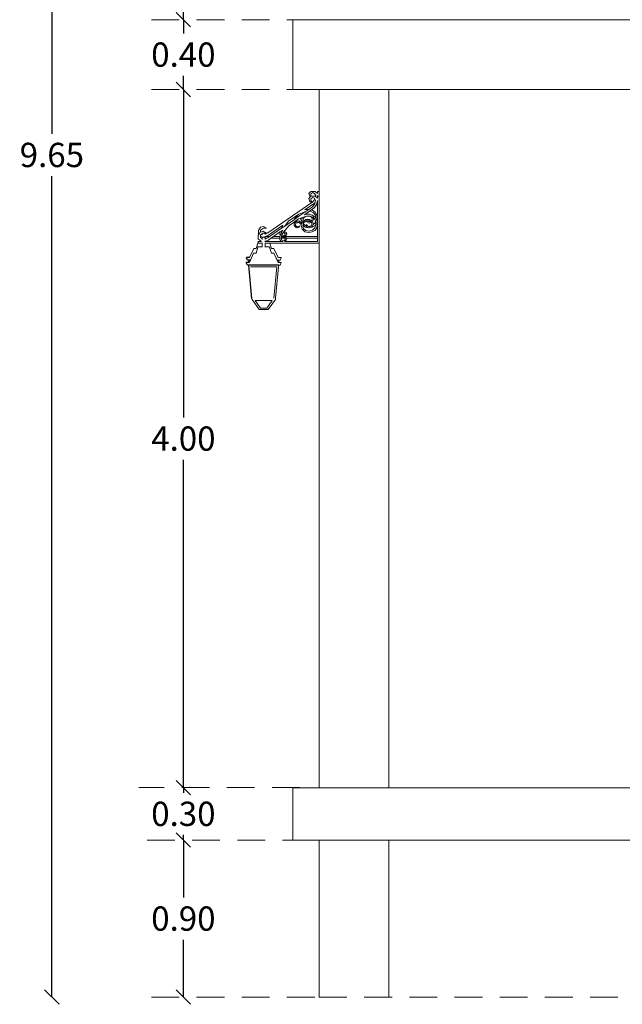
# Model space of a CAD drawing. Units: millimetres. Extents: x 2221 to 2699, y 1160 to 1291.
# Drawn here: x 2370 to 2373, y 1240 to 1245 of the extents above; entities that cross this region are included whole.
import ezdxf

# ---------------------------------------------------------------- set-up
doc = ezdxf.new("R2010")
doc.units = ezdxf.units.MM
doc.linetypes.add('HIDDEN', pattern=[0.375, 0.25, -0.125])
doc.linetypes.add('HIDDEN2', pattern=[4.7625, 3.175, -1.5875])
doc.layers.add('COTAS', color=2, linetype='Continuous', lineweight=5)
doc.layers.add('PROYECCION', color=252, linetype='HIDDEN', lineweight=5)
doc.styles.get("Standard").update_dxf_attribs({"font": 'arial.ttf'})
doc.dimstyles.new('Jav2', dxfattribs={"dimtxt": 0.139, "dimasz": 0.0825, "dimexe": 0.0525, "dimexo": 0.33, "dimgap": 0.05, "dimtad": 0, "dimtih": 1, "dimtoh": 1, "dimzin": 0, "dimdsep": 46, "dimtxsty": 'Standard', "dimblk": 'BK0308-X2$0$_Oblique', "dimcen": 0.07, "dimse1": 1, "dimse2": 1, "dimclrd": 8, "dimclre": 2, "dimclrt": 3, "dimazin": 0, "dimtfac": 1, "dimtmove": 0, "dimatfit": 3, "dimfxl": 0.0525, "dimtolj": 1, "dimtzin": 0, "dimarcsym": 0})

# ---------------------------------------------------------------- blocks, each defined once
blk = doc.blocks.new('BK0308-X2$0$_Oblique')
at = {"color": 0, "lineweight": -2}
blk.add_line((-0.5, -0.5), (0.5, 0.5), dxfattribs=at)
blk = doc.blocks.new('*D6')
at = {"layer": 'COTAS', "color": 8, "lineweight": -2, "ltscale": 0.2, "transparency": 16777216}
for p, q in [((2370.5489, 1247.4314), (2370.5489, 1246.5524)), ((2370.5489, 1245.4314), (2370.5489, 1246.3104))]:
    blk.add_line(p, q, dxfattribs=at)
at = {"layer": 'Defpoints', "color": 0, "ltscale": 0.2, "transparency": 16777216}
for p in [(2371.3264, 1247.4314), (2370.5489, 1245.4314), (2371.3264, 1245.4314)]:
    blk.add_point(p, dxfattribs=at)
at = {"layer": 'COTAS', "color": 8, "lineweight": -2, "ltscale": 0.2, "transparency": 16777216, "xscale": 0.08249999999999993, "yscale": 0.08249999999999993, "zscale": 0.08249999999999993}
for p, rotation in [((2370.5489, 1247.4314), 90), ((2370.5489, 1245.4314), 270)]:
    blk.add_blockref('BK0308-X2$0$_Oblique', p, dxfattribs=dict(at, rotation=rotation))
at = {"layer": 'COTAS', "color": 3, "ltscale": 0.2, "transparency": 16777216, "insert": (2370.5489, 1246.4314), "char_height": 0.139, "attachment_point": 5}
blk.add_mtext('\\A1;2.00', dxfattribs=at)
blk = doc.blocks.new('*D7')
at = {"layer": 'COTAS', "color": 8, "lineweight": -2, "transparency": 16777216}
for p, q in [((2370.5489, 1241.0314), (2370.5489, 1241.0024)), ((2370.5489, 1240.7314), (2370.5489, 1240.7604))]:
    blk.add_line(p, q, dxfattribs=at)
at = {"layer": 'Defpoints', "color": 0, "transparency": 16777216}
for p in [(2371.3264, 1241.0314), (2370.5489, 1240.7314), (2371.3264, 1240.7314)]:
    blk.add_point(p, dxfattribs=at)
at = {"layer": 'COTAS', "color": 8, "lineweight": -2, "transparency": 16777216, "xscale": 0.08249999999999993, "yscale": 0.08249999999999993, "zscale": 0.08249999999999993}
for p, rotation in [((2370.5489, 1241.0314), 90), ((2370.5489, 1240.7314), 270)]:
    blk.add_blockref('BK0308-X2$0$_Oblique', p, dxfattribs=dict(at, rotation=rotation))
at = {"layer": 'COTAS', "color": 3, "transparency": 16777216, "insert": (2370.5489, 1240.8814), "char_height": 0.139, "attachment_point": 5}
blk.add_mtext('\\A1;0.30', dxfattribs=at)
blk = doc.blocks.new('*D8')
at = {"layer": 'COTAS', "color": 8, "lineweight": -2, "transparency": 16777216}
for p, q in [((2370.5489, 1240.7314), (2370.5489, 1240.4024)), ((2370.5489, 1239.8314), (2370.5489, 1240.1604))]:
    blk.add_line(p, q, dxfattribs=at)
at = {"layer": 'Defpoints', "color": 0, "transparency": 16777216}
for p in [(2371.3264, 1240.7314), (2370.5489, 1239.8314), (2371.3264, 1239.8314)]:
    blk.add_point(p, dxfattribs=at)
at = {"layer": 'COTAS', "color": 8, "lineweight": -2, "transparency": 16777216, "xscale": 0.08249999999999993, "yscale": 0.08249999999999993, "zscale": 0.08249999999999993}
for p, rotation in [((2370.5489, 1240.7314), 90), ((2370.5489, 1239.8314), 270)]:
    blk.add_blockref('BK0308-X2$0$_Oblique', p, dxfattribs=dict(at, rotation=rotation))
at = {"layer": 'COTAS', "color": 3, "transparency": 16777216, "insert": (2370.5489, 1240.2814), "char_height": 0.139, "attachment_point": 5}
blk.add_mtext('\\A1;0.90', dxfattribs=at)
blk = doc.blocks.new('*D11')
at = {"layer": 'COTAS', "color": 8, "lineweight": -2, "transparency": 16777216}
for p, q in [((2370.5489, 1245.0314), (2370.5489, 1243.1524)), ((2370.5489, 1241.0314), (2370.5489, 1242.9104))]:
    blk.add_line(p, q, dxfattribs=at)
at = {"layer": 'Defpoints', "color": 0, "transparency": 16777216}
for p in [(2370.5489, 1245.0314), (2371.3264, 1245.0314), (2371.3264, 1241.0314)]:
    blk.add_point(p, dxfattribs=at)
at = {"layer": 'COTAS', "color": 8, "lineweight": -2, "transparency": 16777216, "xscale": 0.08249999999999993, "yscale": 0.08249999999999993, "zscale": 0.08249999999999993}
for p, rotation in [((2370.5489, 1245.0314), 90), ((2370.5489, 1241.0314), 270)]:
    blk.add_blockref('BK0308-X2$0$_Oblique', p, dxfattribs=dict(at, rotation=rotation))
at = {"layer": 'COTAS', "color": 3, "transparency": 16777216, "insert": (2370.5489, 1243.0314), "char_height": 0.139, "attachment_point": 5}
blk.add_mtext('\\A1;4.00', dxfattribs=at)
blk = doc.blocks.new('*D12')
at = {"layer": 'COTAS', "color": 8, "lineweight": -2, "transparency": 16777216}
for p, q in [((2370.5489, 1245.4314), (2370.5489, 1245.3524)), ((2370.5489, 1245.0314), (2370.5489, 1245.1104))]:
    blk.add_line(p, q, dxfattribs=at)
at = {"layer": 'Defpoints', "color": 0, "transparency": 16777216}
for p in [(2370.5489, 1245.4314), (2371.3264, 1245.4314), (2371.3264, 1245.0314)]:
    blk.add_point(p, dxfattribs=at)
at = {"layer": 'COTAS', "color": 8, "lineweight": -2, "transparency": 16777216, "xscale": 0.08249999999999993, "yscale": 0.08249999999999993, "zscale": 0.08249999999999993}
for p, rotation in [((2370.5489, 1245.4314), 90), ((2370.5489, 1245.0314), 270)]:
    blk.add_blockref('BK0308-X2$0$_Oblique', p, dxfattribs=dict(at, rotation=rotation))
at = {"layer": 'COTAS', "color": 3, "transparency": 16777216, "insert": (2370.5489, 1245.2314), "char_height": 0.139, "attachment_point": 5}
blk.add_mtext('\\A1;0.40', dxfattribs=at)
blk = doc.blocks.new('*D14')
at = {"layer": 'COTAS', "color": 8, "lineweight": -2, "transparency": 16777216}
for p, q in [((2369.7955, 1249.4814), (2369.7955, 1244.7774)), ((2369.7955, 1239.8314), (2369.7955, 1244.5354))]:
    blk.add_line(p, q, dxfattribs=at)
at = {"layer": 'Defpoints', "color": 0, "transparency": 16777216}
for p in [(2369.7955, 1249.4814), (2371.2264, 1249.4814), (2371.3264, 1239.8314)]:
    blk.add_point(p, dxfattribs=at)
at = {"layer": 'COTAS', "color": 8, "lineweight": -2, "transparency": 16777216, "xscale": 0.08249999999999993, "yscale": 0.08249999999999993, "zscale": 0.08249999999999993}
for p, rotation in [((2369.7955, 1249.4814), 90), ((2369.7955, 1239.8314), 270)]:
    blk.add_blockref('BK0308-X2$0$_Oblique', p, dxfattribs=dict(at, rotation=rotation))
at = {"layer": 'COTAS', "color": 3, "transparency": 16777216, "insert": (2369.7955, 1244.6564), "char_height": 0.139, "attachment_point": 5}
blk.add_mtext('\\A1;9.65', dxfattribs=at)

msp = doc.modelspace()

# ---------------------------------------------------------------- linework, layer by layer
at = {"lineweight": 5}
for p, q in [((2371.176402, 1245.431187), (2371.176422, 1245.031368)), ((2371.176402, 1245.430735), (2373.976401, 1245.431186)), ((2371.326425, 1245.431187), (2371.326425, 1245.433292)), ((2371.326425, 1245.031368), (2371.176422, 1245.031368)), ((2371.326425, 1245.021403), (2371.326425, 1245.031368)), ((2371.726378, 1245.031368), (2371.326425, 1245.031368)), ((2371.726378, 1245.030936), (2373.827691, 1245.030936)), ((2371.726378, 1241.031405), (2371.726378, 1245.030936)), ((2371.326425, 1244.447948), (2371.326425, 1245.021403)), ((2371.267662, 1244.40693), (2371.275358, 1244.415676)), ((2371.273577, 1244.387811), (2371.267662, 1244.40693)), ((2371.268309, 1244.434795), (2371.27988, 1244.447948)), ((2371.274223, 1244.415676), (2371.268309, 1244.434795)), ((2371.275358, 1244.415676), (2371.274223, 1244.415676)), ((2371.275358, 1244.415676), (2371.279234, 1244.420082)), ((2371.290053, 1244.41312), (2371.279233, 1244.405911)), ((2371.279233, 1244.405911), (2371.279234, 1244.393173)), ((2371.281598, 1244.420082), (2371.279234, 1244.420082)), ((2371.290699, 1244.440985), (2371.279879, 1244.433776)), ((2371.279879, 1244.433776), (2371.27988, 1244.421039)), ((2371.304248, 1244.447948), (2371.27988, 1244.447948)), ((2371.27988, 1244.421039), (2371.281598, 1244.420082)), ((2371.303601, 1244.420082), (2371.281598, 1244.420082)), ((2371.290046, 1244.387675), (2371.302231, 1244.403526)), ((2371.300037, 1244.408498), (2371.290053, 1244.41312)), ((2371.300683, 1244.436364), (2371.290699, 1244.440985)), ((2371.302356, 1244.404044), (2371.300037, 1244.408498)), ((2371.307149, 1244.423944), (2371.300683, 1244.436364)), ((2371.302231, 1244.403526), (2371.302356, 1244.404044)), ((2371.306503, 1244.396079), (2371.302356, 1244.404044)), ((2371.303601, 1244.420082), (2371.305761, 1244.418182)), ((2371.304248, 1244.447948), (2371.317627, 1244.436164)), ((2371.305761, 1244.418182), (2371.307149, 1244.423944)), ((2371.305761, 1244.418182), (2371.314764, 1244.410261)), ((2371.317627, 1244.423385), (2371.314764, 1244.410261)), ((2371.314764, 1244.410261), (2371.316981, 1244.408299)), ((2371.317627, 1244.420082), (2371.316981, 1244.420071)), ((2371.316981, 1244.420071), (2371.316981, 1244.408299)), ((2371.326425, 1244.447948), (2371.317627, 1244.447937)), ((2371.317627, 1244.447937), (2371.317627, 1244.436164)), ((2371.317627, 1244.423385), (2371.317627, 1244.420082)), ((2371.326425, 1244.420082), (2371.317627, 1244.420082)), ((2371.326425, 1244.420082), (2371.326425, 1244.447948)), ((2371.326425, 1244.151025), (2371.326425, 1244.420082)), ((2371.032542, 1244.209671), (2371.290046, 1244.387675)), ((2371.299608, 1244.380982), (2371.243825, 1244.341856)), ((2371.267151, 1244.34443), (2371.289399, 1244.35981)), ((2371.288846, 1244.387822), (2371.273577, 1244.387811)), ((2371.279234, 1244.393173), (2371.288846, 1244.387822)), ((2371.298962, 1244.353117), (2371.282233, 1244.341383)), ((2371.289399, 1244.35981), (2371.301585, 1244.37566)), ((2371.311652, 1244.371091), (2371.298962, 1244.353117)), ((2371.304552, 1244.387984), (2371.299608, 1244.380982)), ((2371.301585, 1244.37566), (2371.304552, 1244.387984)), ((2371.304552, 1244.387984), (2371.306503, 1244.396079)), ((2371.316981, 1244.395519), (2371.311652, 1244.371091)), ((2371.316981, 1244.395519), (2371.316981, 1244.188915)), ((2371.20953, 1244.317802), (2371.150977, 1244.276734)), ((2371.184901, 1244.287574), (2371.194711, 1244.294355)), ((2371.184903, 1244.289612), (2371.184901, 1244.287574)), ((2371.188971, 1244.298749), (2371.184903, 1244.289612)), ((2371.199239, 1244.304962), (2371.188971, 1244.298749)), ((2371.208884, 1244.289937), (2371.192815, 1244.278667)), ((2371.194711, 1244.294355), (2371.196312, 1244.295462)), ((2371.194711, 1244.294355), (2371.195097, 1244.295143)), ((2371.195097, 1244.295143), (2371.196312, 1244.295462)), ((2371.196312, 1244.295462), (2371.210056, 1244.304962)), ((2371.210056, 1244.304962), (2371.199239, 1244.304962)), ((2371.216995, 1244.292866), (2371.208884, 1244.289937)), ((2371.249512, 1244.332237), (2371.20953, 1244.317802)), ((2371.210056, 1244.304962), (2371.249512, 1244.332237)), ((2371.22503, 1244.295766), (2371.216995, 1244.292866)), ((2371.216995, 1244.292866), (2371.221566, 1244.287646)), ((2371.231886, 1244.298242), (2371.22503, 1244.295766)), ((2371.228052, 1244.288224), (2371.22503, 1244.295766)), ((2371.228052, 1244.288224), (2371.231886, 1244.298242)), ((2371.249359, 1244.30455), (2371.231886, 1244.298242)), ((2371.238364, 1244.295872), (2371.234018, 1244.279434)), ((2371.249359, 1244.30455), (2371.238364, 1244.295872)), ((2371.271958, 1244.334176), (2371.243157, 1244.313976)), ((2371.256003, 1244.316564), (2371.243157, 1244.313976)), ((2371.243825, 1244.341856), (2371.243804, 1244.341842)), ((2371.256649, 1244.34443), (2371.243825, 1244.341856)), ((2371.254237, 1244.306311), (2371.249359, 1244.30455)), ((2371.249512, 1244.332237), (2371.267151, 1244.34443)), ((2371.27324, 1244.306311), (2371.254237, 1244.306311)), ((2371.256003, 1244.316564), (2371.271005, 1244.316564)), ((2371.256649, 1244.34443), (2371.267151, 1244.34443)), ((2371.271005, 1244.316564), (2371.286381, 1244.312126)), ((2371.282233, 1244.341383), (2371.271958, 1244.334176)), ((2371.273886, 1244.334176), (2371.271958, 1244.334176)), ((2371.273706, 1244.306141), (2371.27324, 1244.306311)), ((2371.283798, 1244.298758), (2371.273706, 1244.306141)), ((2371.290919, 1244.299863), (2371.273706, 1244.306141)), ((2371.292678, 1244.327322), (2371.273886, 1244.334176)), ((2371.282233, 1244.341383), (2371.287027, 1244.339992)), ((2371.286146, 1244.286988), (2371.283798, 1244.298758)), ((2371.286381, 1244.312126), (2371.301474, 1244.302314)), ((2371.287027, 1244.339992), (2371.30212, 1244.330179)), ((2371.290919, 1244.299863), (2371.294347, 1244.28663)), ((2371.292031, 1244.299457), (2371.290919, 1244.299863)), ((2371.303177, 1244.28532), (2371.292031, 1244.299457)), ((2371.303824, 1244.313186), (2371.292678, 1244.327322)), ((2371.301474, 1244.302314), (2371.308804, 1244.291399)), ((2371.30212, 1244.330179), (2371.31215, 1244.31524)), ((2371.308804, 1244.297978), (2371.303824, 1244.313186)), ((2371.308804, 1244.291399), (2371.308804, 1244.297978)), ((2371.308804, 1244.291399), (2371.311504, 1244.287374)), ((2371.31215, 1244.31524), (2371.316658, 1244.298846)), ((2371.316658, 1244.298846), (2371.316658, 1244.280844)), ((2370.978629, 1244.224347), (2370.989836, 1244.24211)), ((2370.989836, 1244.24211), (2371.007165, 1244.246973)), ((2371.007165, 1244.236669), (2370.991383, 1244.226085)), ((2371.007165, 1244.246973), (2371.025466, 1244.236669)), ((2371.025466, 1244.236669), (2371.007165, 1244.236669)), ((2371.118301, 1244.253815), (2371.036773, 1244.196633)), ((2371.04218, 1244.188915), (2371.110544, 1244.236173)), ((2371.118301, 1244.253815), (2371.110544, 1244.236173)), ((2371.110544, 1244.236173), (2371.129435, 1244.249232)), ((2371.124715, 1244.216165), (2371.150331, 1244.248869)), ((2371.129435, 1244.249232), (2371.184901, 1244.287574)), ((2371.129435, 1244.249232), (2371.150977, 1244.276734)), ((2371.187895, 1244.275216), (2371.150331, 1244.248869)), ((2371.184256, 1244.261747), (2371.184255, 1244.251416)), ((2371.184255, 1244.251416), (2371.191372, 1244.241752)), ((2371.188325, 1244.270883), (2371.184256, 1244.261747)), ((2371.192815, 1244.278667), (2371.187895, 1244.275216)), ((2371.187895, 1244.275216), (2371.190235, 1244.272039)), ((2371.190235, 1244.272039), (2371.188325, 1244.270883)), ((2371.19633, 1244.275728), (2371.190235, 1244.272039)), ((2371.190491, 1244.259194), (2371.194451, 1244.267277)), ((2371.190491, 1244.252193), (2371.190491, 1244.259194)), ((2371.198932, 1244.245146), (2371.190491, 1244.252193)), ((2371.191372, 1244.241752), (2371.201018, 1244.239108)), ((2371.19633, 1244.275728), (2371.192815, 1244.278667)), ((2371.194451, 1244.267277), (2371.19757, 1244.268096)), ((2371.198593, 1244.277097), (2371.19633, 1244.275728)), ((2371.19757, 1244.268096), (2371.203157, 1244.269562)), ((2371.19757, 1244.268096), (2371.201664, 1244.266974)), ((2371.211824, 1244.277097), (2371.198593, 1244.277097)), ((2371.207931, 1244.245136), (2371.198932, 1244.245146)), ((2371.201018, 1244.239108), (2371.2116, 1244.242117)), ((2371.201664, 1244.266974), (2371.210769, 1244.269562)), ((2371.203157, 1244.269562), (2371.210769, 1244.269562)), ((2371.215283, 1244.25033), (2371.207931, 1244.245136)), ((2371.210769, 1244.269562), (2371.212354, 1244.269562)), ((2371.2116, 1244.242117), (2371.215283, 1244.25033)), ((2371.213174, 1244.276249), (2371.211824, 1244.277097)), ((2371.212354, 1244.269562), (2371.220919, 1244.259781)), ((2371.215929, 1244.278195), (2371.213174, 1244.276249)), ((2371.214643, 1244.275327), (2371.213174, 1244.276249)), ((2371.214643, 1244.275327), (2371.215929, 1244.278195)), ((2371.223682, 1244.269651), (2371.214643, 1244.275327)), ((2371.220919, 1244.259781), (2371.226115, 1244.246532)), ((2371.221566, 1244.287646), (2371.226761, 1244.274398)), ((2371.227405, 1244.260359), (2371.223682, 1244.269651)), ((2371.228906, 1244.231897), (2371.226115, 1244.246532)), ((2371.228762, 1244.26391), (2371.226761, 1244.274398)), ((2371.227405, 1244.260359), (2371.228762, 1244.26391)), ((2371.228762, 1244.26391), (2371.231935, 1244.272191)), ((2371.245018, 1244.215479), (2371.228906, 1244.231897)), ((2371.231935, 1244.272191), (2371.235043, 1244.274652)), ((2371.234268, 1244.254958), (2371.233372, 1244.251569)), ((2371.233372, 1244.251569), (2371.237145, 1244.233967)), ((2371.234018, 1244.279434), (2371.235043, 1244.274652)), ((2371.237027, 1244.265395), (2371.234268, 1244.254958)), ((2371.245664, 1244.243344), (2371.234268, 1244.254958)), ((2371.235043, 1244.274652), (2371.249998, 1244.286434)), ((2371.237718, 1244.268006), (2371.237027, 1244.265395)), ((2371.237027, 1244.265395), (2371.237791, 1244.261832)), ((2371.237145, 1244.233967), (2371.250275, 1244.223174)), ((2371.251849, 1244.27916), (2371.237718, 1244.268006)), ((2371.237791, 1244.261832), (2371.250921, 1244.251039)), ((2371.266358, 1244.239449), (2371.245664, 1244.243344)), ((2371.249998, 1244.286434), (2371.255192, 1244.286445)), ((2371.250921, 1244.251039), (2371.254546, 1244.250267)), ((2371.255192, 1244.27916), (2371.251849, 1244.27916)), ((2371.254546, 1244.258764), (2371.258945, 1244.249783)), ((2371.254546, 1244.250267), (2371.254546, 1244.258764)), ((2371.254546, 1244.245087), (2371.254546, 1244.250267)), ((2371.266358, 1244.239449), (2371.254546, 1244.245087)), ((2371.255192, 1244.286445), (2371.255192, 1244.28663)), ((2371.255192, 1244.28663), (2371.255283, 1244.286445)), ((2371.255192, 1244.286445), (2371.255283, 1244.286445)), ((2371.255192, 1244.272953), (2371.255192, 1244.27916)), ((2371.258851, 1244.27916), (2371.255192, 1244.27916)), ((2371.269633, 1244.266059), (2371.255192, 1244.272953)), ((2371.255283, 1244.286445), (2371.272001, 1244.286445)), ((2371.258851, 1244.27916), (2371.259591, 1244.277648)), ((2371.271851, 1244.27916), (2371.258851, 1244.27916)), ((2371.258945, 1244.249783), (2371.26087, 1244.24892)), ((2371.259591, 1244.277648), (2371.26961, 1244.273113)), ((2371.26087, 1244.24892), (2371.269506, 1244.247081)), ((2371.26087, 1244.24892), (2371.268964, 1244.245247)), ((2371.268987, 1244.238194), (2371.266358, 1244.239449)), ((2371.268964, 1244.245247), (2371.281438, 1244.248898)), ((2371.28054, 1244.242065), (2371.268987, 1244.238194)), ((2371.269506, 1244.247081), (2371.282405, 1244.251341)), ((2371.26961, 1244.273113), (2371.277108, 1244.275313)), ((2371.283208, 1244.270608), (2371.269633, 1244.266059)), ((2371.277108, 1244.275313), (2371.271851, 1244.27916)), ((2371.272001, 1244.286445), (2371.283263, 1244.27973)), ((2371.283152, 1244.270892), (2371.277108, 1244.275313)), ((2371.287005, 1244.244231), (2371.28054, 1244.242065)), ((2371.28686, 1244.243395), (2371.28054, 1244.242065)), ((2371.281438, 1244.248898), (2371.282405, 1244.251341)), ((2371.282405, 1244.251341), (2371.285499, 1244.259123)), ((2371.283208, 1244.270608), (2371.283152, 1244.270892)), ((2371.285499, 1244.259123), (2371.283208, 1244.270608)), ((2371.283263, 1244.27973), (2371.286146, 1244.286988)), ((2371.283263, 1244.27973), (2371.289182, 1244.276201)), ((2371.303017, 1244.251336), (2371.28686, 1244.243395)), ((2371.293094, 1244.257449), (2371.287005, 1244.244231)), ((2371.287853, 1244.225488), (2371.302039, 1244.238132)), ((2371.289182, 1244.276201), (2371.289312, 1244.275701)), ((2371.294347, 1244.28663), (2371.289312, 1244.275701)), ((2371.289312, 1244.275701), (2371.2937, 1244.258764)), ((2371.293094, 1244.257449), (2371.302685, 1244.265997)), ((2371.2937, 1244.258764), (2371.293094, 1244.257449)), ((2371.302039, 1244.238132), (2371.308158, 1244.256111)), ((2371.311152, 1244.235633), (2371.30237, 1244.22347)), ((2371.302685, 1244.265997), (2371.306161, 1244.276208)), ((2371.308158, 1244.258456), (2371.303017, 1244.251336)), ((2371.306161, 1244.276208), (2371.303177, 1244.28532)), ((2371.308158, 1244.270113), (2371.306161, 1244.276208)), ((2371.308158, 1244.258456), (2371.308158, 1244.270113)), ((2371.308158, 1244.256111), (2371.308158, 1244.258456)), ((2371.316011, 1244.252978), (2371.311152, 1244.235633)), ((2371.311504, 1244.287374), (2371.314963, 1244.274792)), ((2371.316658, 1244.280844), (2371.314963, 1244.274792)), ((2371.314963, 1244.274792), (2371.316011, 1244.270981)), ((2371.316011, 1244.270981), (2371.316011, 1244.252978)), ((2370.977983, 1244.196482), (2370.977981, 1244.174936)), ((2370.977983, 1244.196482), (2370.980896, 1244.2011)), ((2370.978629, 1244.224347), (2370.978628, 1244.202801)), ((2370.980896, 1244.2011), (2370.978628, 1244.202801)), ((2370.980896, 1244.2011), (2370.98919, 1244.214244)), ((2370.98919, 1244.214244), (2370.991383, 1244.214861)), ((2370.999542, 1244.204125), (2370.990737, 1244.19822)), ((2370.990737, 1244.19822), (2370.990738, 1244.193722)), ((2370.990738, 1244.188915), (2370.990737, 1244.183218)), ((2370.990737, 1244.183218), (2370.995815, 1244.178891)), ((2370.997164, 1244.188905), (2370.990738, 1244.193722)), ((2370.990738, 1244.193722), (2370.990738, 1244.188915)), ((2370.997164, 1244.188905), (2370.990738, 1244.188915)), ((2370.991383, 1244.226085), (2370.991383, 1244.214861)), ((2370.991383, 1244.214861), (2371.006518, 1244.219108)), ((2370.995815, 1244.178891), (2370.999985, 1244.178891)), ((2370.995815, 1244.178891), (2370.999985, 1244.175317)), ((2371.000631, 1244.204856), (2370.999542, 1244.204125)), ((2370.999542, 1244.204125), (2371.000631, 1244.203182)), ((2370.999985, 1244.185048), (2371.003518, 1244.185054)), ((2370.999985, 1244.178891), (2370.999985, 1244.185048)), ((2370.999985, 1244.175317), (2370.999985, 1244.178891)), ((2370.999985, 1244.175317), (2371.002871, 1244.172826)), ((2371.006518, 1244.208804), (2371.000631, 1244.204856)), ((2371.000631, 1244.203182), (2371.000631, 1244.204856)), ((2371.000631, 1244.203182), (2371.003518, 1244.200692)), ((2371.003518, 1244.185054), (2371.004486, 1244.185056)), ((2371.004486, 1244.185056), (2371.013487, 1244.185056)), ((2371.006518, 1244.219108), (2371.017538, 1244.212915)), ((2371.018633, 1244.208804), (2371.006518, 1244.208804)), ((2371.013487, 1244.185056), (2371.015746, 1244.185052)), ((2371.015746, 1244.201726), (2371.018633, 1244.20309)), ((2371.018633, 1244.189981), (2371.015746, 1244.188905)), ((2371.015746, 1244.185052), (2371.017987, 1244.185048)), ((2371.017538, 1244.212915), (2371.018633, 1244.212913)), ((2371.017538, 1244.212915), (2371.018633, 1244.212299)), ((2371.017987, 1244.178891), (2371.017987, 1244.185048)), ((2371.017987, 1244.178891), (2371.018633, 1244.178891)), ((2371.017987, 1244.175225), (2371.017987, 1244.178891)), ((2371.017987, 1244.175225), (2371.018633, 1244.17554)), ((2371.018633, 1244.212299), (2371.018633, 1244.212913)), ((2371.018633, 1244.212299), (2371.02482, 1244.208804)), ((2371.018633, 1244.20309), (2371.032542, 1244.209671)), ((2371.018633, 1244.20309), (2371.018633, 1244.208804)), ((2371.02482, 1244.208804), (2371.018633, 1244.208804)), ((2371.036773, 1244.196633), (2371.018633, 1244.189981)), ((2371.018633, 1244.18891), (2371.018633, 1244.189981)), ((2371.04218, 1244.188915), (2371.018633, 1244.18891)), ((2371.018633, 1244.17554), (2371.018633, 1244.178891)), ((2371.018633, 1244.178891), (2371.025725, 1244.178891)), ((2371.018633, 1244.17554), (2371.025725, 1244.178891)), ((2371.025725, 1244.178891), (2371.031896, 1244.181806)), ((2371.031896, 1244.181806), (2371.04218, 1244.188915)), ((2371.05056, 1244.178891), (2371.036127, 1244.168768)), ((2371.064852, 1244.188915), (2371.05056, 1244.178891)), ((2371.05056, 1244.178891), (2371.101562, 1244.178891)), ((2371.102208, 1244.215116), (2371.064852, 1244.188915)), ((2371.101562, 1244.188915), (2371.064852, 1244.188915)), ((2371.104706, 1244.196508), (2371.101562, 1244.189347)), ((2371.101562, 1244.189347), (2371.101562, 1244.188915)), ((2371.101562, 1244.188915), (2371.101562, 1244.178891)), ((2371.101562, 1244.178891), (2371.101562, 1244.172345)), ((2371.112149, 1244.222088), (2371.102208, 1244.215116)), ((2371.102208, 1244.215116), (2371.102208, 1244.200211)), ((2371.102208, 1244.200211), (2371.104706, 1244.196508)), ((2371.109171, 1244.206662), (2371.104706, 1244.196508)), ((2371.108413, 1244.179025), (2371.110129, 1244.188915)), ((2371.108485, 1244.178891), (2371.108413, 1244.179025)), ((2371.108485, 1244.178891), (2371.130015, 1244.178891)), ((2371.113671, 1244.168236), (2371.108485, 1244.178891)), ((2371.10906, 1244.20689), (2371.111453, 1244.220686)), ((2371.109171, 1244.206662), (2371.10906, 1244.20689)), ((2371.117654, 1244.22595), (2371.109171, 1244.206662)), ((2371.110129, 1244.188915), (2371.110428, 1244.190637)), ((2371.118268, 1244.188915), (2371.110129, 1244.188915)), ((2371.110428, 1244.190637), (2371.110807, 1244.19282)), ((2371.110428, 1244.190637), (2371.118268, 1244.188915)), ((2371.110807, 1244.19282), (2371.113384, 1244.198017)), ((2371.111453, 1244.220686), (2371.112149, 1244.222088)), ((2371.117654, 1244.22595), (2371.112149, 1244.222088)), ((2371.113384, 1244.198017), (2371.11836, 1244.208052)), ((2371.114317, 1244.196101), (2371.113384, 1244.198017)), ((2371.123868, 1244.193143), (2371.114317, 1244.196101)), ((2371.122944, 1244.188602), (2371.117494, 1244.182744)), ((2371.117494, 1244.182744), (2371.126495, 1244.182744)), ((2371.118268, 1244.188915), (2371.118317, 1244.188905)), ((2371.11836, 1244.208052), (2371.120363, 1244.210609)), ((2371.120363, 1244.210609), (2371.124715, 1244.216165)), ((2371.120363, 1244.210609), (2371.127141, 1244.210609)), ((2371.134508, 1244.185396), (2371.122944, 1244.188602)), ((2371.132537, 1244.198128), (2371.123868, 1244.193143)), ((2371.135154, 1244.213262), (2371.124715, 1244.216165)), ((2371.126495, 1244.182744), (2371.130015, 1244.178891)), ((2371.127141, 1244.210609), (2371.132537, 1244.204702)), ((2371.129551, 1244.188905), (2371.138525, 1244.195267)), ((2371.316981, 1244.188915), (2371.129551, 1244.188905)), ((2371.130015, 1244.178891), (2371.131891, 1244.176837)), ((2371.131891, 1244.176837), (2371.131891, 1244.170262)), ((2371.132537, 1244.204702), (2371.132537, 1244.198128)), ((2371.138971, 1244.178891), (2371.134508, 1244.185396)), ((2371.140812, 1244.205015), (2371.135154, 1244.213262)), ((2371.137879, 1244.167402), (2371.140165, 1244.177149)), ((2371.138525, 1244.195267), (2371.140812, 1244.205015)), ((2371.138971, 1244.178891), (2371.316981, 1244.178891)), ((2371.140165, 1244.177149), (2371.138971, 1244.178891)), ((2371.266641, 1244.211408), (2371.245018, 1244.215479)), ((2371.250275, 1244.223174), (2371.26886, 1244.219215)), ((2371.286214, 1244.21553), (2371.266641, 1244.211408)), ((2371.26886, 1244.219215), (2371.287853, 1244.225488)), ((2371.30237, 1244.22347), (2371.286214, 1244.21553)), ((2371.316981, 1244.188915), (2371.316981, 1244.178891)), ((2371.316981, 1244.178891), (2371.316981, 1244.16105)), ((2370.927597, 1244.067983), (2370.951648, 1244.120964)), ((2370.927658, 1244.067983), (2370.951634, 1244.120839)), ((2370.951648, 1244.120964), (2370.951634, 1244.120839)), ((2370.965602, 1244.120964), (2370.951648, 1244.120964)), ((2370.964955, 1244.093099), (2370.976139, 1244.129005)), ((2370.965602, 1244.120964), (2370.965587, 1244.120854)), ((2370.965602, 1244.120964), (2370.976785, 1244.156871)), ((2370.976147, 1244.129076), (2370.976139, 1244.129005)), ((2370.999985, 1244.129076), (2370.976147, 1244.129076)), ((2370.976793, 1244.156941), (2370.976785, 1244.156871)), ((2370.977981, 1244.156941), (2370.976793, 1244.156941)), ((2370.996517, 1244.161039), (2370.977981, 1244.174936)), ((2370.996517, 1244.161039), (2370.977981, 1244.161039)), ((2370.977981, 1244.161039), (2370.977981, 1244.156941)), ((2370.977981, 1244.156941), (2370.977981, 1244.151025)), ((2370.977981, 1244.151025), (2370.999985, 1244.151025)), ((2370.999985, 1244.129076), (2370.999985, 1244.151025)), ((2370.999985, 1244.151025), (2371.002871, 1244.151025)), ((2370.999985, 1244.129041), (2370.999985, 1244.129076)), ((2371.015099, 1244.173861), (2371.017987, 1244.175225)), ((2371.017987, 1244.162115), (2371.015099, 1244.161039)), ((2371.015099, 1244.151025), (2371.017987, 1244.151025)), ((2371.018633, 1244.162352), (2371.017987, 1244.162115)), ((2371.017987, 1244.161045), (2371.017987, 1244.162115)), ((2371.018633, 1244.16105), (2371.017987, 1244.161045)), ((2371.017987, 1244.129076), (2371.017987, 1244.151025)), ((2371.017987, 1244.151025), (2371.044288, 1244.151025)), ((2371.041833, 1244.129076), (2371.017987, 1244.129076)), ((2371.017987, 1244.129041), (2371.017987, 1244.129076)), ((2371.036127, 1244.168768), (2371.018633, 1244.162352)), ((2371.018633, 1244.16105), (2371.018633, 1244.162352)), ((2371.117621, 1244.16105), (2371.018633, 1244.16105)), ((2371.041825, 1244.129005), (2371.041833, 1244.129076)), ((2371.052991, 1244.093084), (2371.041825, 1244.129005)), ((2371.053027, 1244.093099), (2371.041833, 1244.129076)), ((2371.053638, 1244.120949), (2371.044288, 1244.151025)), ((2371.044288, 1244.151025), (2371.04432, 1244.151025)), ((2371.053673, 1244.120964), (2371.04432, 1244.151025)), ((2371.04432, 1244.151025), (2371.326425, 1244.151025)), ((2371.053673, 1244.120964), (2371.053638, 1244.120949)), ((2371.053667, 1244.120854), (2371.053638, 1244.120949)), ((2371.053667, 1244.120854), (2371.053673, 1244.120964)), ((2371.06763, 1244.120964), (2371.053673, 1244.120964)), ((2371.067616, 1244.120839), (2371.06763, 1244.120964)), ((2371.091587, 1244.067983), (2371.067616, 1244.120839)), ((2371.091686, 1244.067983), (2371.06763, 1244.120964)), ((2371.101562, 1244.172345), (2371.107714, 1244.163225)), ((2371.107714, 1244.163225), (2371.117621, 1244.16105)), ((2371.123222, 1244.165277), (2371.113671, 1244.168236)), ((2371.117621, 1244.16105), (2371.11767, 1244.161039)), ((2371.131891, 1244.170262), (2371.123222, 1244.165277)), ((2371.128904, 1244.161039), (2371.137879, 1244.167402)), ((2371.316981, 1244.16105), (2371.128904, 1244.161039)), ((2371.326425, 1244.062961), (2371.326425, 1244.151025)), ((2370.927012, 1244.040118), (2370.950988, 1244.092973)), ((2370.927597, 1244.067983), (2370.927578, 1244.067806)), ((2370.927578, 1244.067806), (2370.927658, 1244.067983)), ((2370.927658, 1244.067983), (2370.927597, 1244.067983)), ((2370.932704, 1244.052792), (2370.951002, 1244.093099)), ((2370.951002, 1244.093099), (2370.950988, 1244.092973)), ((2370.964955, 1244.093099), (2370.951002, 1244.093099)), ((2370.964955, 1244.093099), (2370.96494, 1244.092989)), ((2371.053027, 1244.093099), (2371.052991, 1244.093084)), ((2371.053021, 1244.092989), (2371.052991, 1244.093084)), ((2371.053021, 1244.092989), (2371.053027, 1244.093099)), ((2371.066984, 1244.093099), (2371.053027, 1244.093099)), ((2371.06697, 1244.092973), (2371.066984, 1244.093099)), ((2371.09094, 1244.040118), (2371.06697, 1244.092973)), ((2371.085285, 1244.052792), (2371.066984, 1244.093099)), ((2371.091686, 1244.067983), (2371.091587, 1244.067983)), ((2371.091667, 1244.067823), (2371.091587, 1244.067983)), ((2371.091667, 1244.067823), (2371.091686, 1244.067983)), ((2371.109156, 1244.068002), (2371.091686, 1244.067983)), ((2371.103336, 1244.052792), (2371.109133, 1244.067787)), ((2371.109133, 1244.067787), (2371.109156, 1244.068002)), ((2371.326425, 1241.054507), (2371.326425, 1244.062961)), ((2370.926951, 1244.040118), (2370.924771, 1244.040137)), ((2370.926951, 1244.040118), (2370.926932, 1244.039941)), ((2370.926932, 1244.039941), (2370.927012, 1244.040118)), ((2370.926951, 1244.040118), (2370.932704, 1244.052792)), ((2370.927012, 1244.040118), (2370.926951, 1244.040118)), ((2371.084925, 1244.015778), (2370.933027, 1244.015778)), ((2371.067567, 1243.835334), (2371.084925, 1244.015778)), ((2371.076908, 1243.836103), (2371.094083, 1244.014909)), ((2371.095694, 1244.052792), (2371.085285, 1244.052792)), ((2371.09104, 1244.040118), (2371.085285, 1244.052792)), ((2371.09104, 1244.040118), (2371.09094, 1244.040118)), ((2371.091021, 1244.039958), (2371.09094, 1244.040118)), ((2371.091021, 1244.039958), (2371.09104, 1244.040118)), ((2371.094478, 1244.040137), (2371.09104, 1244.040118)), ((2371.094101, 1244.015071), (2371.094083, 1244.014909)), ((2371.095048, 1244.024926), (2371.094101, 1244.015071)), ((2371.094729, 1244.042775), (2371.094478, 1244.040137)), ((2371.10851, 1244.040137), (2371.094478, 1244.040137)), ((2371.094747, 1244.042937), (2371.094729, 1244.042775)), ((2371.095694, 1244.052792), (2371.094747, 1244.042937)), ((2371.10269, 1244.024926), (2371.095048, 1244.024926)), ((2371.103336, 1244.052792), (2371.095694, 1244.052792)), ((2371.10269, 1244.024926), (2371.108487, 1244.039922)), ((2371.108487, 1244.039922), (2371.10851, 1244.040137)), ((2370.942026, 1243.828741), (2370.941225, 1243.834765)), ((2370.942026, 1243.828741), (2370.983687, 1243.771899)), ((2371.058387, 1243.821629), (2370.959571, 1243.821629)), ((2370.959571, 1243.821629), (2370.990806, 1243.779011)), ((2371.027159, 1243.779011), (2371.058387, 1243.821629)), ((2371.075929, 1243.828741), (2371.034279, 1243.771899)), ((2371.075929, 1243.828741), (2371.076895, 1243.835978)), ((2371.076895, 1243.835978), (2371.076902, 1243.836057)), ((2371.076902, 1243.836057), (2371.076908, 1243.836103)), ((2371.034279, 1243.771899), (2370.983687, 1243.771899)), ((2370.990806, 1243.779011), (2371.027159, 1243.779011)), ((2371.176422, 1240.731406), (2371.176421, 1241.031407)), ((2371.176421, 1241.031297), (2371.326425, 1241.031297)), ((2371.326425, 1241.054183), (2371.326425, 1241.054507)), ((2371.326425, 1241.05278), (2371.326425, 1241.054183)), ((2371.326425, 1241.052564), (2371.326425, 1241.05278)), ((2371.326425, 1241.052456), (2371.326425, 1241.052564)), ((2371.326425, 1241.033348), (2371.326425, 1241.052456)), ((2371.326425, 1241.033025), (2371.326425, 1241.033348)), ((2371.326425, 1241.031297), (2371.326425, 1241.033025)), ((2371.326425, 1241.031405), (2371.326425, 1241.031621)), ((2371.326425, 1241.031297), (2373.576413, 1241.031297)), ((2371.726378, 1241.030973), (2371.726378, 1241.031405)), ((2371.32642, 1240.731362), (2371.176422, 1240.731362)), ((2371.32642, 1240.731362), (2371.686372, 1240.731362)), ((2371.326425, 1239.831406), (2371.32642, 1240.731362)), ((2371.686372, 1240.731362), (2371.686372, 1240.73092)), ((2371.726372, 1240.73092), (2371.686372, 1240.73092)), ((2373.426372, 1240.730919), (2371.726372, 1240.73092)), ((2371.726378, 1239.831406), (2371.726372, 1240.73092))]:
    msp.add_line(p, q, dxfattribs=at)
for p, q in [((2370.910132, 1244.068002), (2370.910108, 1244.067787)), ((2370.915906, 1244.052792), (2370.910108, 1244.067787)), ((2370.927597, 1244.067983), (2370.910132, 1244.068002)), ((2370.909485, 1244.040137), (2370.909462, 1244.039922)), ((2370.91526, 1244.024926), (2370.909462, 1244.039922)), ((2370.924771, 1244.040137), (2370.909485, 1244.040137)), ((2370.922906, 1244.024926), (2370.91526, 1244.024926)), ((2370.923552, 1244.052792), (2370.915906, 1244.052792)), ((2371.095048, 1244.024926), (2370.922906, 1244.024926)), ((2370.941225, 1243.834765), (2370.922906, 1244.024926)), ((2370.932704, 1244.052792), (2370.923552, 1244.052792)), ((2370.924771, 1244.040137), (2370.923552, 1244.052792))]:
    msp.add_line(p, q)
at = {"layer": 'PROYECCION', "linetype": 'HIDDEN2', "ltscale": 0.05}
for p, q in [((2371.301091, 1245.431387), (2370.293751, 1245.431387)), ((2371.301091, 1245.031406), (2370.293751, 1245.031406)), ((2371.215483, 1241.031407), (2370.293751, 1241.031406)), ((2371.275641, 1240.731406), (2370.294152, 1240.731406)), ((2371.301091, 1239.831406), (2370.293751, 1239.831406)), ((2371.326425, 1239.831406), (2383.017308, 1239.831406))]:
    msp.add_line(p, q, dxfattribs=at)

# ---------------------------------------------------------------- dimensions: what is measured, and where the dimension line sits
at = {"layer": 'COTAS'}
for base, p1, p2, picture, middle in [((2369.795516, 1249.481405), (2371.326425, 1239.831406), (2371.226426, 1249.481405), '*D14', (2369.795516, 1244.656405)), ((2370.54891, 1245.431387), (2371.326425, 1245.031406), (2371.326425, 1245.431387), '*D12', (2370.54891, 1245.231397)), ((2370.54891, 1245.031406), (2371.326425, 1241.031406), (2371.326425, 1245.031406), '*D11', (2370.54891, 1243.031406)), ((2370.54891, 1239.831406), (2371.326425, 1240.731406), (2371.326425, 1239.831406), '*D8', (2370.54891, 1240.281406))]:
    dim = msp.add_linear_dim(base=base, p1=p1, p2=p2, angle=90, dimstyle='Jav2', dxfattribs=at)
    dim.commit()
    dim.dimension.update_dxf_attribs({"geometry": picture, "text_midpoint": middle})
at = {"layer": 'COTAS', "ltscale": 0.2}
dim = msp.add_linear_dim(base=(2370.54891, 1245.431387), p1=(2371.326426, 1247.431435), p2=(2371.326425, 1245.431387), angle=90, dimstyle='Jav2', dxfattribs=at)
dim.commit()
dim.dimension.update_dxf_attribs({"geometry": '*D6', "text_midpoint": (2370.54891, 1246.431411)})
at = {"layer": 'COTAS'}
dim = msp.add_linear_dim(base=(2370.54891, 1240.731406), p1=(2371.326425, 1241.031406), p2=(2371.326425, 1240.731406), angle=90, dimstyle='Jav2', dxfattribs=at)
dim.commit()
dim.dimension.update_dxf_attribs({"geometry": '*D7', "text_midpoint": (2370.54891, 1240.881406), "dimtype": 160})

doc.saveas('drawing.dxf')
